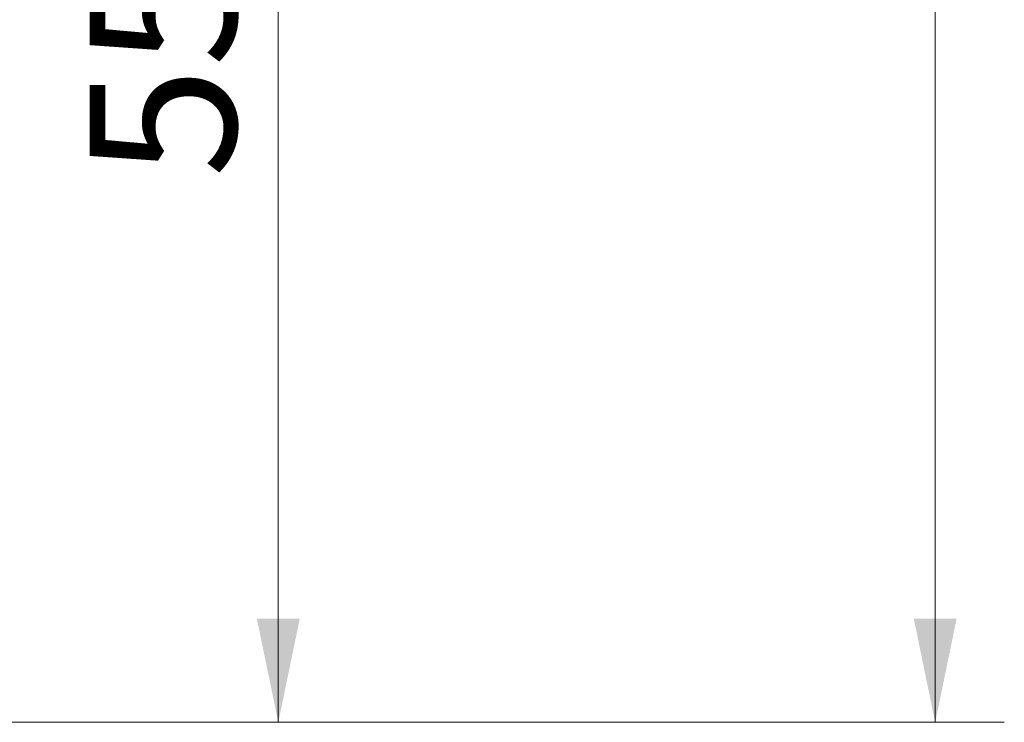
# Model space of a CAD drawing. Units: millimetres. Extents: x 0 to 210, y 0 to 297.
# Drawn here: x 135 to 150, y 156 to 166 of the extents above; entities that cross this region are included whole.
import ezdxf

# ---------------------------------------------------------------- set-up
doc = ezdxf.new("R2010")
doc.units = ezdxf.units.MM
doc.styles.add('SLDTEXTSTYLE1', font='TXT', dxfattribs={"width": 0.605})
doc.dimstyles.new('SLDDIMSTYLE1', dxfattribs={"dimtxt": 2.054655, "dimasz": 1.5, "dimexe": 0, "dimexo": 0.0625, "dimgap": 0.513664, "dimtad": 1, "dimlfac": 3, "dimrnd": 1e-09, "dimzin": 12, "dimdsep": 46, "dimtxsty": 'SLDTEXTSTYLE1', "dimsah": 1, "dimcen": 0.09, "dimadec": 0, "dimazin": 3, "dimtfac": 1, "dimtofl": 0, "dimtmove": 0, "dimatfit": 3, "dimfxl": 0, "dimfrac": 2, "dimtolj": 1, "dimtzin": 12, "dimarcsym": 0})

# ---------------------------------------------------------------- blocks, each defined once
blk = doc.blocks.new('_D_7')
at = {"color": 7, "linetype": 'Continuous', "lineweight": 18}
for p, q in [((127.65, 237.908), (149.65, 237.908)), ((148.65, 237.908), (148.65, 156.241)), ((127.65, 156.241), (149.65, 156.241))]:
    blk.add_line(p, q, dxfattribs=at)
for points in [[(148.65, 237.908), (148.34, 236.408), (148.96, 236.408)], [(148.65, 156.241), (148.96, 157.741), (148.34, 157.741)]]:
    blk.add_solid(points, dxfattribs=at)
at = {"color": 7, "linetype": 'Continuous', "lineweight": 18, "insert": (145.921, 195.146), "char_height": 2.1167, "attachment_point": 1, "rotation": 90, "style": 'SLDTEXTSTYLE1'}
blk.add_mtext('245', dxfattribs=at)
blk = doc.blocks.new('_D_8')
at = {"color": 7, "linetype": 'Continuous', "lineweight": 18}
for p, q in [((127.65, 174.741), (140.147, 174.741)), ((139.147, 156.241), (139.147, 174.741)), ((127.65, 156.241), (140.147, 156.241))]:
    blk.add_line(p, q, dxfattribs=at)
for points in [[(139.147, 174.741), (138.837, 173.241), (139.457, 173.241)], [(139.147, 156.241), (139.457, 157.741), (138.837, 157.741)]]:
    blk.add_solid(points, dxfattribs=at)
at = {"color": 7, "linetype": 'Continuous', "lineweight": 18, "insert": (136.419, 164.119), "char_height": 2.1167, "attachment_point": 1, "rotation": 90, "style": 'SLDTEXTSTYLE1'}
blk.add_mtext('55,5', dxfattribs=at)

msp = doc.modelspace()

# ---------------------------------------------------------------- dimensions: what is measured, and where the dimension line sits
at = {"color": 7, "linetype": 'Continuous', "lineweight": 18}
for base, p1, p2, picture, middle in [((148.6498, 156.241), (126.6498, 237.9077), (126.6498, 156.241), '_D_7', (148.6498, 197.0744)), ((139.1473, 174.741), (126.6498, 156.241), (126.6498, 174.741), '_D_8', (139.1473, 166.3686))]:
    dim = msp.add_linear_dim(base=base, p1=p1, p2=p2, angle=90, dimstyle='SLDDIMSTYLE1', dxfattribs=at)
    dim.commit()
    dim.dimension.update_dxf_attribs({"geometry": picture, "text_midpoint": middle, "dimtype": 160})

doc.saveas('drawing.dxf')
